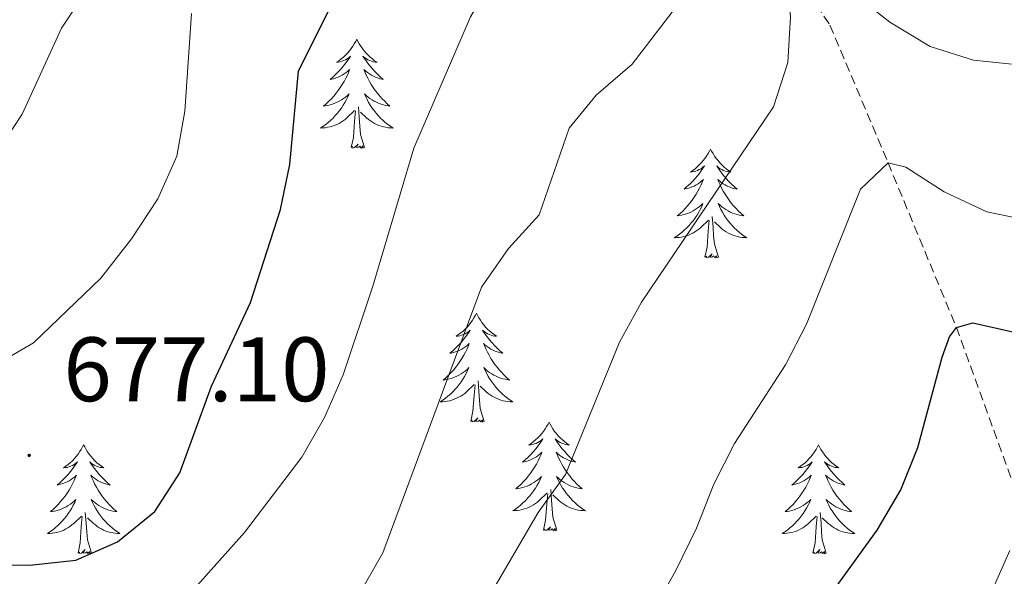
# Model space of a CAD drawing. Units: metres. Extents: x 630931 to 635442, y 4703823 to 4706878.
# Drawn here: x 632715 to 632823, y 4706088 to 4706149 of the extents above; entities that cross this region are included whole.
import ezdxf
from ezdxf.enums import TextEntityAlignment as Align

# ---------------------------------------------------------------- set-up
doc = ezdxf.new("R2010")
doc.units = ezdxf.units.M
doc.header["$MEASUREMENT"] = 0
doc.linetypes.add('TRAZOSX2', pattern=[1.5, 1, -0.5])
for name, color, linetype, lineweight in [('Carátula', 7, 'Continuous', 5), ('Level 11', 142, 'TRAZOSX2', 13), ('Level 36', 19, 'Continuous', 40), ('Level 4', 36, 'Continuous', 30), ('Level 41', 39, 'Continuous', 0), ('Level 5', 36, 'Continuous', 0), ('Level 7', 1, 'Continuous', 0)]:
    doc.layers.add(name, color=color, linetype=linetype, lineweight=lineweight)
doc.styles.add('Arial', font='ARIAL.TTF', dxfattribs={"height": 0.2})

# ---------------------------------------------------------------- blocks, each defined once
blk = doc.blocks.new('5PATER')
at = {"layer": 'Carátula', "linetype": 'Continuous', "lineweight": 5}
h = blk.add_hatch(color=250, dxfattribs=at)
edge = h.paths.add_edge_path()
edge.add_ellipse((0, 0), major_axis=(-1.33, -1.34), ratio=0.999422, start_angle=0, end_angle=360)

msp = doc.modelspace()

# ---------------------------------------------------------------- linework, layer by layer
at = {"layer": 'Level 11', "color": 142, "linetype": 'TRAZOSX2', "lineweight": 13}
msp.add_polyline3d([(632766.37, 4706234.79, 688.1), (632769.18, 4706228.42, 685), (632772.83, 4706213.95, 680), (632783.62, 4706200.99, 675), (632788.52, 4706188.95, 670), (632789.16, 4706180.07, 668.19), (632789.2, 4706172.41, 665), (632792.14, 4706164.25, 663.51), (632799.37, 4706155.14, 660), (632804.22, 4706147.96, 658.51), (632810.59, 4706132.88, 655), (632818.08, 4706114.84, 650), (632826.08, 4706092.83, 645), (632832.7, 4706075.57, 640), (632844.17, 4706059, 636.36)], dxfattribs=at)
at = {"layer": 'Level 36', "color": 92, "linetype": 'Continuous', "lineweight": 0}
for points in [[(632752.38, 4706146.4), (632752.27, 4706146.18), (632752.11, 4706145.9), (632751.95, 4706145.64), (632751.76, 4706145.38), (632751.57, 4706145.13), (632751.36, 4706144.89), (632751.14, 4706144.67), (632750.91, 4706144.45), (632750.67, 4706144.25), (632750.42, 4706144.06), (632750.16, 4706143.88), (632750.36, 4706143.9), (632750.56, 4706143.94), (632750.76, 4706144), (632750.96, 4706144.07), (632751.15, 4706144.15), (632751.33, 4706144.25), (632751.5, 4706144.36), (632751.71, 4706144.55), (632751.67, 4706144.49), (632751.44, 4706144.14), (632751.19, 4706143.81), (632750.94, 4706143.48), (632750.67, 4706143.16), (632750.39, 4706142.86), (632750.1, 4706142.57), (632749.8, 4706142.28), (632749.48, 4706142.01), (632749.61, 4706142.03), (632749.85, 4706142.09), (632750.09, 4706142.17), (632750.33, 4706142.25), (632750.56, 4706142.36), (632750.78, 4706142.47), (632751, 4706142.61), (632751.21, 4706142.75), (632751.4, 4706142.91), (632751.59, 4706143.08), (632751.5, 4706142.85), (632751.35, 4706142.49), (632751.18, 4706142.14), (632750.99, 4706141.79), (632750.79, 4706141.45), (632750.58, 4706141.12), (632750.35, 4706140.8), (632750.11, 4706140.49), (632749.86, 4706140.19), (632749.6, 4706139.89), (632749.32, 4706139.61), (632749.04, 4706139.34), (632748.74, 4706139.08), (632748.94, 4706139.11), (632749.2, 4706139.16), (632749.46, 4706139.22), (632749.72, 4706139.3), (632749.98, 4706139.39), (632750.23, 4706139.5), (632750.47, 4706139.62), (632750.7, 4706139.76), (632750.93, 4706139.91), (632751.14, 4706140.07), (632751.35, 4706140.25), (632751.54, 4706140.44), (632751.4, 4706140.11)], [(632752.38, 4706146.4), (632752.49, 4706146.18), (632752.65, 4706145.9), (632752.81, 4706145.64), (632753, 4706145.38), (632753.19, 4706145.13), (632753.4, 4706144.89), (632753.62, 4706144.67), (632753.85, 4706144.45), (632754.09, 4706144.25), (632754.34, 4706144.06), (632754.6, 4706143.88), (632754.4, 4706143.9), (632754.2, 4706143.94), (632754, 4706144), (632753.8, 4706144.07), (632753.61, 4706144.15), (632753.43, 4706144.25), (632753.26, 4706144.36), (632753.05, 4706144.55), (632753.09, 4706144.49), (632753.32, 4706144.14), (632753.57, 4706143.81), (632753.82, 4706143.48), (632754.09, 4706143.16), (632754.37, 4706142.86), (632754.66, 4706142.57), (632754.96, 4706142.28), (632755.28, 4706142.01), (632755.15, 4706142.03), (632754.91, 4706142.09), (632754.67, 4706142.17), (632754.43, 4706142.25), (632754.2, 4706142.36), (632753.98, 4706142.47), (632753.76, 4706142.61), (632753.55, 4706142.75), (632753.36, 4706142.91), (632753.17, 4706143.08), (632753.26, 4706142.85), (632753.41, 4706142.49), (632753.58, 4706142.14), (632753.77, 4706141.79), (632753.97, 4706141.45), (632754.18, 4706141.12), (632754.41, 4706140.8), (632754.65, 4706140.49), (632754.9, 4706140.19), (632755.16, 4706139.89), (632755.44, 4706139.61), (632755.72, 4706139.34), (632756.02, 4706139.08), (632755.82, 4706139.11), (632755.56, 4706139.16), (632755.3, 4706139.22), (632755.04, 4706139.3), (632754.78, 4706139.39), (632754.53, 4706139.5), (632754.29, 4706139.62), (632754.06, 4706139.76), (632753.83, 4706139.91), (632753.62, 4706140.07), (632753.41, 4706140.25), (632753.22, 4706140.44), (632753.36, 4706140.11)], [(632751.4, 4706140.11), (632751.25, 4706139.79), (632751.08, 4706139.48), (632750.9, 4706139.17), (632750.7, 4706138.87), (632750.49, 4706138.59), (632750.27, 4706138.31), (632750.03, 4706138.04), (632749.78, 4706137.78), (632749.53, 4706137.54), (632749.26, 4706137.3), (632748.98, 4706137.08), (632748.69, 4706136.87), (632748.4, 4706136.68), (632748.66, 4706136.69), (632748.93, 4706136.72), (632749.19, 4706136.76), (632749.45, 4706136.81), (632749.7, 4706136.89), (632749.95, 4706136.97), (632750.2, 4706137.08), (632750.44, 4706137.19), (632750.67, 4706137.32), (632750.89, 4706137.47), (632751.1, 4706137.63), (632751.3, 4706137.8), (632752.15, 4706138.59)], [(632753.36, 4706140.11), (632753.51, 4706139.79), (632753.68, 4706139.48), (632753.86, 4706139.17), (632754.06, 4706138.87), (632754.27, 4706138.59), (632754.49, 4706138.31), (632754.73, 4706138.04), (632754.98, 4706137.78), (632755.23, 4706137.54), (632755.5, 4706137.3), (632755.78, 4706137.08), (632756.07, 4706136.87), (632756.36, 4706136.68), (632756.1, 4706136.69), (632755.83, 4706136.72), (632755.57, 4706136.76), (632755.31, 4706136.81), (632755.06, 4706136.89), (632754.81, 4706136.97), (632754.56, 4706137.08), (632754.32, 4706137.19), (632754.09, 4706137.32), (632753.87, 4706137.47), (632753.66, 4706137.63), (632753.46, 4706137.8), (632752.8, 4706138.42)], [(632753.23, 4706134.55), (632752.8, 4706135.99), (632752.71, 4706136.89), (632752.66, 4706137.84), (632752.56, 4706139)], [(632751.76, 4706134.55), (632752.01, 4706135.66), (632752.12, 4706137.41), (632752.17, 4706137.84), (632752.23, 4706138.56)], [(632753.23, 4706134.55), (632753.06, 4706134.48), (632753.04, 4706134.72), (632752.85, 4706134.49), (632752.73, 4706134.7), (632752.61, 4706134.59), (632752.34, 4706134.54), (632752.53, 4706134.93), (632752.15, 4706134.55), (632751.96, 4706134.49), (632751.92, 4706134.66), (632751.76, 4706134.55)], [(632791.15, 4706134.37), (632791.04, 4706134.15), (632790.88, 4706133.88), (632790.71, 4706133.61), (632790.53, 4706133.35), (632790.34, 4706133.11), (632790.13, 4706132.87), (632789.91, 4706132.64), (632789.68, 4706132.43), (632789.44, 4706132.22), (632789.19, 4706132.03), (632788.93, 4706131.85), (632789.13, 4706131.88), (632789.33, 4706131.92), (632789.53, 4706131.97), (632789.72, 4706132.04), (632789.91, 4706132.13), (632790.1, 4706132.22), (632790.27, 4706132.34), (632790.47, 4706132.53), (632790.43, 4706132.46), (632790.2, 4706132.12), (632789.96, 4706131.78), (632789.7, 4706131.45), (632789.44, 4706131.14), (632789.16, 4706130.83), (632788.86, 4706130.54), (632788.56, 4706130.26), (632788.25, 4706129.99), (632788.37, 4706130.01), (632788.62, 4706130.07), (632788.86, 4706130.14), (632789.1, 4706130.23), (632789.33, 4706130.33), (632789.55, 4706130.45), (632789.77, 4706130.58), (632789.97, 4706130.73), (632790.17, 4706130.88), (632790.36, 4706131.05), (632790.27, 4706130.83), (632790.11, 4706130.47), (632789.94, 4706130.11), (632789.76, 4706129.77), (632789.56, 4706129.43), (632789.34, 4706129.1), (632789.12, 4706128.77), (632788.88, 4706128.46), (632788.63, 4706128.16), (632788.36, 4706127.87), (632788.09, 4706127.59), (632787.8, 4706127.32), (632787.5, 4706127.06), (632787.7, 4706127.08), (632787.97, 4706127.13), (632788.23, 4706127.19), (632788.49, 4706127.27), (632788.74, 4706127.37), (632788.99, 4706127.47), (632789.23, 4706127.6), (632789.47, 4706127.74), (632789.69, 4706127.89), (632789.91, 4706128.05), (632790.12, 4706128.23), (632790.31, 4706128.41), (632790.17, 4706128.09)], [(632791.15, 4706134.37), (632791.26, 4706134.15), (632791.41, 4706133.88), (632791.58, 4706133.61), (632791.76, 4706133.35), (632791.96, 4706133.11), (632792.16, 4706132.87), (632792.38, 4706132.64), (632792.61, 4706132.43), (632792.85, 4706132.22), (632793.1, 4706132.03), (632793.36, 4706131.85), (632793.16, 4706131.88), (632792.96, 4706131.92), (632792.76, 4706131.97), (632792.57, 4706132.04), (632792.38, 4706132.13), (632792.2, 4706132.22), (632792.02, 4706132.34), (632791.82, 4706132.53), (632791.86, 4706132.46), (632792.09, 4706132.12), (632792.33, 4706131.78), (632792.59, 4706131.45), (632792.86, 4706131.14), (632793.14, 4706130.83), (632793.43, 4706130.54), (632793.73, 4706130.26), (632794.04, 4706129.99), (632793.92, 4706130.01), (632793.67, 4706130.07), (632793.43, 4706130.14), (632793.2, 4706130.23), (632792.96, 4706130.33), (632792.74, 4706130.45), (632792.53, 4706130.58), (632792.32, 4706130.73), (632792.12, 4706130.88), (632791.94, 4706131.05), (632792.02, 4706130.83), (632792.18, 4706130.47), (632792.35, 4706130.11), (632792.54, 4706129.77), (632792.74, 4706129.43), (632792.95, 4706129.1), (632793.17, 4706128.77), (632793.41, 4706128.46), (632793.66, 4706128.16), (632793.93, 4706127.87), (632794.2, 4706127.59), (632794.49, 4706127.32), (632794.79, 4706127.06), (632794.59, 4706127.08), (632794.32, 4706127.13), (632794.06, 4706127.19), (632793.8, 4706127.27), (632793.55, 4706127.37), (632793.3, 4706127.47), (632793.06, 4706127.6), (632792.82, 4706127.74), (632792.6, 4706127.89), (632792.38, 4706128.05), (632792.18, 4706128.23), (632791.98, 4706128.41), (632792.12, 4706128.09)], [(632790.17, 4706128.09), (632790.01, 4706127.77), (632789.84, 4706127.45), (632789.66, 4706127.15), (632789.46, 4706126.85), (632789.26, 4706126.56), (632789.03, 4706126.28), (632788.8, 4706126.02), (632788.55, 4706125.76), (632788.29, 4706125.51), (632788.02, 4706125.28), (632787.74, 4706125.06), (632787.46, 4706124.85), (632787.17, 4706124.66), (632787.43, 4706124.67), (632787.69, 4706124.69), (632787.96, 4706124.73), (632788.22, 4706124.79), (632788.47, 4706124.86), (632788.72, 4706124.95), (632788.96, 4706125.05), (632789.2, 4706125.17), (632789.43, 4706125.3), (632789.65, 4706125.44), (632789.87, 4706125.6), (632790.07, 4706125.77), (632790.92, 4706126.57)], [(632792.12, 4706128.09), (632792.28, 4706127.77), (632792.45, 4706127.45), (632792.63, 4706127.15), (632792.83, 4706126.85), (632793.04, 4706126.56), (632793.26, 4706126.28), (632793.5, 4706126.02), (632793.74, 4706125.76), (632794, 4706125.51), (632794.27, 4706125.28), (632794.55, 4706125.06), (632794.84, 4706124.85), (632795.13, 4706124.66), (632794.86, 4706124.67), (632794.6, 4706124.69), (632794.34, 4706124.73), (632794.08, 4706124.79), (632793.82, 4706124.86), (632793.57, 4706124.95), (632793.33, 4706125.05), (632793.09, 4706125.17), (632792.86, 4706125.3), (632792.64, 4706125.44), (632792.42, 4706125.6), (632792.22, 4706125.77), (632791.56, 4706126.39)], [(632792, 4706122.52), (632791.57, 4706123.96), (632791.48, 4706124.87), (632791.43, 4706125.81), (632791.33, 4706126.98)], [(632790.53, 4706122.52), (632790.77, 4706123.64), (632790.88, 4706125.38), (632790.93, 4706125.81), (632791, 4706126.54)], [(632792, 4706122.52), (632791.82, 4706122.45), (632791.8, 4706122.69), (632791.61, 4706122.47), (632791.49, 4706122.67), (632791.37, 4706122.57), (632791.1, 4706122.51), (632791.3, 4706122.9), (632790.91, 4706122.52), (632790.72, 4706122.47), (632790.68, 4706122.63), (632790.53, 4706122.52)], [(632765.49, 4706116.39), (632765.38, 4706116.17), (632765.22, 4706115.89), (632765.05, 4706115.63), (632764.87, 4706115.37), (632764.68, 4706115.12), (632764.47, 4706114.88), (632764.25, 4706114.66), (632764.02, 4706114.44), (632763.78, 4706114.24), (632763.53, 4706114.05), (632763.27, 4706113.87), (632763.47, 4706113.89), (632763.67, 4706113.93), (632763.87, 4706113.99), (632764.07, 4706114.05), (632764.26, 4706114.14), (632764.44, 4706114.24), (632764.61, 4706114.35), (632764.82, 4706114.54), (632764.78, 4706114.48), (632764.54, 4706114.13), (632764.3, 4706113.79), (632764.05, 4706113.47), (632763.78, 4706113.15), (632763.5, 4706112.85), (632763.21, 4706112.55), (632762.9, 4706112.27), (632762.59, 4706112), (632762.71, 4706112.02), (632762.96, 4706112.08), (632763.2, 4706112.15), (632763.44, 4706112.24), (632763.67, 4706112.35), (632763.89, 4706112.46), (632764.11, 4706112.59), (632764.32, 4706112.74), (632764.51, 4706112.9), (632764.7, 4706113.07), (632764.61, 4706112.84), (632764.46, 4706112.48), (632764.28, 4706112.13), (632764.1, 4706111.78), (632763.9, 4706111.44), (632763.69, 4706111.11), (632763.46, 4706110.79), (632763.22, 4706110.48), (632762.97, 4706110.17), (632762.71, 4706109.88), (632762.43, 4706109.6), (632762.14, 4706109.33), (632761.85, 4706109.07), (632762.04, 4706109.1), (632762.31, 4706109.15), (632762.57, 4706109.21), (632762.83, 4706109.29), (632763.09, 4706109.38), (632763.34, 4706109.49), (632763.58, 4706109.61), (632763.81, 4706109.75), (632764.04, 4706109.9), (632764.25, 4706110.06), (632764.46, 4706110.24), (632764.65, 4706110.43), (632764.51, 4706110.1)], [(632765.49, 4706116.39), (632765.6, 4706116.17), (632765.75, 4706115.89), (632765.92, 4706115.63), (632766.1, 4706115.37), (632766.3, 4706115.12), (632766.5, 4706114.88), (632766.72, 4706114.66), (632766.95, 4706114.44), (632767.19, 4706114.24), (632767.44, 4706114.05), (632767.7, 4706113.87), (632767.51, 4706113.89), (632767.3, 4706113.93), (632767.1, 4706113.99), (632766.91, 4706114.05), (632766.72, 4706114.14), (632766.54, 4706114.24), (632766.36, 4706114.35), (632766.16, 4706114.54), (632766.2, 4706114.48), (632766.43, 4706114.13), (632766.67, 4706113.79), (632766.93, 4706113.47), (632767.2, 4706113.15), (632767.48, 4706112.85), (632767.77, 4706112.55), (632768.07, 4706112.27), (632768.39, 4706112), (632768.26, 4706112.02), (632768.02, 4706112.08), (632767.77, 4706112.15), (632767.54, 4706112.24), (632767.31, 4706112.35), (632767.08, 4706112.46), (632766.87, 4706112.59), (632766.66, 4706112.74), (632766.46, 4706112.9), (632766.28, 4706113.07), (632766.36, 4706112.84), (632766.52, 4706112.48), (632766.69, 4706112.13), (632766.88, 4706111.78), (632767.08, 4706111.44), (632767.29, 4706111.11), (632767.52, 4706110.79), (632767.76, 4706110.48), (632768.01, 4706110.17), (632768.27, 4706109.88), (632768.54, 4706109.6), (632768.83, 4706109.33), (632769.13, 4706109.07), (632768.93, 4706109.1), (632768.67, 4706109.15), (632768.4, 4706109.21), (632768.14, 4706109.29), (632767.89, 4706109.38), (632767.64, 4706109.49), (632767.4, 4706109.61), (632767.17, 4706109.75), (632766.94, 4706109.9), (632766.72, 4706110.06), (632766.52, 4706110.24), (632766.32, 4706110.43), (632766.46, 4706110.1)], [(632764.51, 4706110.1), (632764.36, 4706109.78), (632764.19, 4706109.47), (632764, 4706109.16), (632763.81, 4706108.86), (632763.6, 4706108.58), (632763.37, 4706108.3), (632763.14, 4706108.03), (632762.89, 4706107.77), (632762.64, 4706107.53), (632762.37, 4706107.29), (632762.09, 4706107.07), (632761.8, 4706106.86), (632761.51, 4706106.67), (632761.77, 4706106.68), (632762.04, 4706106.71), (632762.3, 4706106.75), (632762.56, 4706106.8), (632762.81, 4706106.87), (632763.06, 4706106.96), (632763.31, 4706107.07), (632763.54, 4706107.18), (632763.77, 4706107.31), (632764, 4706107.46), (632764.21, 4706107.61), (632764.41, 4706107.79), (632765.26, 4706108.58)], [(632766.46, 4706110.1), (632766.62, 4706109.78), (632766.79, 4706109.47), (632766.97, 4706109.16), (632767.17, 4706108.86), (632767.38, 4706108.58), (632767.6, 4706108.3), (632767.84, 4706108.03), (632768.08, 4706107.77), (632768.34, 4706107.53), (632768.61, 4706107.29), (632768.89, 4706107.07), (632769.18, 4706106.86), (632769.47, 4706106.67), (632769.2, 4706106.68), (632768.94, 4706106.71), (632768.68, 4706106.75), (632768.42, 4706106.8), (632768.16, 4706106.87), (632767.91, 4706106.96), (632767.67, 4706107.07), (632767.43, 4706107.18), (632767.2, 4706107.31), (632766.98, 4706107.46), (632766.77, 4706107.61), (632766.56, 4706107.79), (632765.91, 4706108.41)], [(632764.87, 4706104.53), (632765.11, 4706105.65), (632765.23, 4706107.39), (632765.28, 4706107.83), (632765.34, 4706108.55)], [(632766.34, 4706104.53), (632765.91, 4706105.97), (632765.82, 4706106.88), (632765.77, 4706107.83), (632765.67, 4706108.99)], [(632766.34, 4706104.53), (632766.16, 4706104.47), (632766.15, 4706104.71), (632765.96, 4706104.48), (632765.84, 4706104.69), (632765.71, 4706104.58), (632765.44, 4706104.53), (632765.64, 4706104.92), (632765.26, 4706104.54), (632765.07, 4706104.48), (632765.03, 4706104.65), (632764.87, 4706104.53)], [(632773.45, 4706104.47), (632773.34, 4706104.25), (632773.18, 4706103.97), (632773.01, 4706103.71), (632772.83, 4706103.45), (632772.64, 4706103.2), (632772.43, 4706102.96), (632772.21, 4706102.74), (632771.98, 4706102.52), (632771.74, 4706102.32), (632771.49, 4706102.13), (632771.23, 4706101.95), (632771.43, 4706101.97), (632771.63, 4706102.01), (632771.83, 4706102.07), (632772.03, 4706102.13), (632772.22, 4706102.22), (632772.4, 4706102.32), (632772.57, 4706102.43), (632772.78, 4706102.62), (632772.74, 4706102.56), (632772.5, 4706102.21), (632772.26, 4706101.88), (632772, 4706101.55), (632771.74, 4706101.23), (632771.46, 4706100.93), (632771.16, 4706100.63), (632770.86, 4706100.35), (632770.55, 4706100.08), (632770.67, 4706100.1), (632770.92, 4706100.16), (632771.16, 4706100.23), (632771.4, 4706100.32), (632771.63, 4706100.43), (632771.85, 4706100.54), (632772.07, 4706100.67), (632772.27, 4706100.82), (632772.47, 4706100.98), (632772.66, 4706101.15), (632772.57, 4706100.93), (632772.41, 4706100.56), (632772.24, 4706100.21), (632772.06, 4706099.86), (632771.86, 4706099.52), (632771.65, 4706099.19), (632771.42, 4706098.87), (632771.18, 4706098.56), (632770.93, 4706098.25), (632770.66, 4706097.96), (632770.39, 4706097.68), (632770.1, 4706097.41), (632769.81, 4706097.15), (632770, 4706097.18), (632770.27, 4706097.23), (632770.53, 4706097.29), (632770.79, 4706097.37), (632771.05, 4706097.46), (632771.29, 4706097.57), (632771.54, 4706097.69), (632771.77, 4706097.83), (632771.99, 4706097.98), (632772.21, 4706098.15), (632772.42, 4706098.32), (632772.61, 4706098.51), (632772.47, 4706098.18)], [(632773.45, 4706104.47), (632773.56, 4706104.25), (632773.71, 4706103.97), (632773.88, 4706103.71), (632774.06, 4706103.45), (632774.26, 4706103.2), (632774.46, 4706102.96), (632774.68, 4706102.74), (632774.91, 4706102.52), (632775.15, 4706102.32), (632775.4, 4706102.13), (632775.66, 4706101.95), (632775.47, 4706101.97), (632775.26, 4706102.01), (632775.06, 4706102.07), (632774.87, 4706102.13), (632774.68, 4706102.22), (632774.5, 4706102.32), (632774.32, 4706102.43), (632774.12, 4706102.62), (632774.16, 4706102.56), (632774.39, 4706102.21), (632774.63, 4706101.88), (632774.89, 4706101.55), (632775.16, 4706101.23), (632775.44, 4706100.93), (632775.73, 4706100.63), (632776.03, 4706100.35), (632776.34, 4706100.08), (632776.22, 4706100.1), (632775.98, 4706100.16), (632775.73, 4706100.23), (632775.5, 4706100.32), (632775.27, 4706100.43), (632775.04, 4706100.54), (632774.83, 4706100.67), (632774.62, 4706100.82), (632774.42, 4706100.98), (632774.24, 4706101.15), (632774.32, 4706100.93), (632774.48, 4706100.56), (632774.65, 4706100.21), (632774.84, 4706099.86), (632775.04, 4706099.52), (632775.25, 4706099.19), (632775.48, 4706098.87), (632775.71, 4706098.56), (632775.96, 4706098.25), (632776.23, 4706097.96), (632776.5, 4706097.68), (632776.79, 4706097.41), (632777.09, 4706097.15), (632776.89, 4706097.18), (632776.62, 4706097.23), (632776.36, 4706097.29), (632776.1, 4706097.37), (632775.85, 4706097.46), (632775.6, 4706097.57), (632775.36, 4706097.69), (632775.12, 4706097.83), (632774.9, 4706097.98), (632774.68, 4706098.15), (632774.48, 4706098.32), (632774.28, 4706098.51), (632774.42, 4706098.18)], [(632722.46, 4706101.96), (632722.35, 4706101.74), (632722.19, 4706101.47), (632722.02, 4706101.2), (632721.84, 4706100.94), (632721.65, 4706100.69), (632721.44, 4706100.46), (632721.22, 4706100.23), (632720.99, 4706100.01), (632720.75, 4706099.81), (632720.5, 4706099.62), (632720.24, 4706099.44), (632720.44, 4706099.47), (632720.64, 4706099.5), (632720.84, 4706099.56), (632721.04, 4706099.63), (632721.22, 4706099.71), (632721.41, 4706099.81), (632721.58, 4706099.92), (632721.78, 4706100.11), (632721.74, 4706100.05), (632721.51, 4706099.7), (632721.27, 4706099.37), (632721.02, 4706099.04), (632720.75, 4706098.73), (632720.47, 4706098.42), (632720.18, 4706098.13), (632719.87, 4706097.84), (632719.56, 4706097.57), (632719.68, 4706097.6), (632719.93, 4706097.65), (632720.17, 4706097.73), (632720.41, 4706097.81), (632720.64, 4706097.92), (632720.86, 4706098.04), (632721.08, 4706098.17), (632721.28, 4706098.31), (632721.48, 4706098.47), (632721.67, 4706098.64), (632721.58, 4706098.42), (632721.42, 4706098.06), (632721.25, 4706097.7), (632721.07, 4706097.35), (632720.87, 4706097.01), (632720.66, 4706096.68), (632720.43, 4706096.36), (632720.19, 4706096.05), (632719.94, 4706095.75), (632719.68, 4706095.45), (632719.4, 4706095.17), (632719.11, 4706094.9), (632718.82, 4706094.65), (632719.01, 4706094.67), (632719.28, 4706094.72), (632719.54, 4706094.78), (632719.8, 4706094.86), (632720.06, 4706094.95), (632720.3, 4706095.06), (632720.54, 4706095.19), (632720.78, 4706095.32), (632721, 4706095.47), (632721.22, 4706095.64), (632721.43, 4706095.81), (632721.62, 4706096), (632721.48, 4706095.67)], [(632722.46, 4706101.96), (632722.57, 4706101.74), (632722.72, 4706101.47), (632722.89, 4706101.2), (632723.07, 4706100.94), (632723.27, 4706100.69), (632723.47, 4706100.46), (632723.69, 4706100.23), (632723.92, 4706100.01), (632724.16, 4706099.81), (632724.41, 4706099.62), (632724.67, 4706099.44), (632724.48, 4706099.47), (632724.27, 4706099.5), (632724.07, 4706099.56), (632723.88, 4706099.63), (632723.69, 4706099.71), (632723.51, 4706099.81), (632723.33, 4706099.92), (632723.13, 4706100.11), (632723.17, 4706100.05), (632723.4, 4706099.7), (632723.64, 4706099.37), (632723.9, 4706099.04), (632724.17, 4706098.73), (632724.45, 4706098.42), (632724.74, 4706098.13), (632725.04, 4706097.84), (632725.36, 4706097.57), (632725.23, 4706097.6), (632724.98, 4706097.65), (632724.74, 4706097.73), (632724.51, 4706097.81), (632724.28, 4706097.92), (632724.05, 4706098.04), (632723.84, 4706098.17), (632723.63, 4706098.31), (632723.43, 4706098.47), (632723.25, 4706098.64), (632723.33, 4706098.42), (632723.49, 4706098.06), (632723.66, 4706097.7), (632723.85, 4706097.35), (632724.05, 4706097.01), (632724.26, 4706096.68), (632724.48, 4706096.36), (632724.72, 4706096.05), (632724.98, 4706095.75), (632725.24, 4706095.45), (632725.51, 4706095.17), (632725.8, 4706094.9), (632726.1, 4706094.65), (632725.9, 4706094.67), (632725.64, 4706094.72), (632725.37, 4706094.78), (632725.11, 4706094.86), (632724.86, 4706094.95), (632724.61, 4706095.06), (632724.37, 4706095.19), (632724.14, 4706095.32), (632723.91, 4706095.47), (632723.69, 4706095.64), (632723.49, 4706095.81), (632723.29, 4706096), (632723.43, 4706095.67)], [(632802.96, 4706101.96), (632802.85, 4706101.74), (632802.7, 4706101.47), (632802.53, 4706101.2), (632802.35, 4706100.94), (632802.15, 4706100.69), (632801.95, 4706100.46), (632801.73, 4706100.23), (632801.5, 4706100.01), (632801.26, 4706099.81), (632801.01, 4706099.62), (632800.75, 4706099.44), (632800.94, 4706099.47), (632801.15, 4706099.5), (632801.35, 4706099.56), (632801.54, 4706099.63), (632801.73, 4706099.71), (632801.91, 4706099.81), (632802.09, 4706099.92), (632802.29, 4706100.11), (632802.25, 4706100.05), (632802.02, 4706099.7), (632801.78, 4706099.37), (632801.52, 4706099.04), (632801.25, 4706098.73), (632800.97, 4706098.42), (632800.68, 4706098.13), (632800.38, 4706097.84), (632800.06, 4706097.57), (632800.19, 4706097.6), (632800.44, 4706097.65), (632800.68, 4706097.73), (632800.91, 4706097.81), (632801.14, 4706097.92), (632801.37, 4706098.04), (632801.58, 4706098.17), (632801.79, 4706098.31), (632801.99, 4706098.47), (632802.17, 4706098.64), (632802.09, 4706098.42), (632801.93, 4706098.06), (632801.76, 4706097.7), (632801.57, 4706097.35), (632801.37, 4706097.01), (632801.16, 4706096.68), (632800.93, 4706096.36), (632800.7, 4706096.05), (632800.44, 4706095.75), (632800.18, 4706095.45), (632799.9, 4706095.17), (632799.62, 4706094.9), (632799.32, 4706094.65), (632799.52, 4706094.67), (632799.78, 4706094.72), (632800.05, 4706094.78), (632800.31, 4706094.86), (632800.56, 4706094.95), (632800.81, 4706095.06), (632801.05, 4706095.19), (632801.28, 4706095.32), (632801.51, 4706095.47), (632801.72, 4706095.64), (632801.93, 4706095.81), (632802.13, 4706096), (632801.98, 4706095.67)], [(632802.96, 4706101.96), (632803.07, 4706101.74), (632803.23, 4706101.47), (632803.4, 4706101.2), (632803.58, 4706100.94), (632803.77, 4706100.69), (632803.98, 4706100.46), (632804.2, 4706100.23), (632804.43, 4706100.01), (632804.67, 4706099.81), (632804.92, 4706099.62), (632805.18, 4706099.44), (632804.98, 4706099.47), (632804.78, 4706099.5), (632804.58, 4706099.56), (632804.38, 4706099.63), (632804.2, 4706099.71), (632804.01, 4706099.81), (632803.84, 4706099.92), (632803.64, 4706100.11), (632803.68, 4706100.05), (632803.91, 4706099.7), (632804.15, 4706099.37), (632804.4, 4706099.04), (632804.67, 4706098.73), (632804.95, 4706098.42), (632805.24, 4706098.13), (632805.55, 4706097.84), (632805.86, 4706097.57), (632805.74, 4706097.6), (632805.49, 4706097.65), (632805.25, 4706097.73), (632805.01, 4706097.81), (632804.78, 4706097.92), (632804.56, 4706098.04), (632804.34, 4706098.17), (632804.14, 4706098.31), (632803.94, 4706098.47), (632803.75, 4706098.64), (632803.84, 4706098.42), (632804, 4706098.06), (632804.17, 4706097.7), (632804.35, 4706097.35), (632804.55, 4706097.01), (632804.76, 4706096.68), (632804.99, 4706096.36), (632805.23, 4706096.05), (632805.48, 4706095.75), (632805.74, 4706095.45), (632806.02, 4706095.17), (632806.31, 4706094.9), (632806.6, 4706094.65), (632806.41, 4706094.67), (632806.14, 4706094.72), (632805.88, 4706094.78), (632805.62, 4706094.86), (632805.36, 4706094.95), (632805.12, 4706095.06), (632804.87, 4706095.19), (632804.64, 4706095.32), (632804.42, 4706095.47), (632804.2, 4706095.64), (632803.99, 4706095.81), (632803.8, 4706096), (632803.94, 4706095.67)], [(632772.47, 4706098.18), (632772.32, 4706097.86), (632772.15, 4706097.55), (632771.96, 4706097.24), (632771.77, 4706096.95), (632771.56, 4706096.66), (632771.33, 4706096.38), (632771.1, 4706096.11), (632770.85, 4706095.85), (632770.59, 4706095.61), (632770.32, 4706095.37), (632770.05, 4706095.15), (632769.76, 4706094.94), (632769.47, 4706094.75), (632769.73, 4706094.76), (632770, 4706094.79), (632770.26, 4706094.83), (632770.52, 4706094.88), (632770.77, 4706094.96), (632771.02, 4706095.04), (632771.26, 4706095.15), (632771.5, 4706095.26), (632771.73, 4706095.39), (632771.96, 4706095.54), (632772.17, 4706095.7), (632772.37, 4706095.87), (632773.22, 4706096.67)], [(632774.42, 4706098.18), (632774.58, 4706097.86), (632774.75, 4706097.55), (632774.93, 4706097.24), (632775.13, 4706096.95), (632775.34, 4706096.66), (632775.56, 4706096.38), (632775.8, 4706096.11), (632776.04, 4706095.85), (632776.3, 4706095.61), (632776.57, 4706095.37), (632776.85, 4706095.15), (632777.14, 4706094.94), (632777.43, 4706094.75), (632777.16, 4706094.76), (632776.9, 4706094.79), (632776.64, 4706094.83), (632776.38, 4706094.88), (632776.12, 4706094.96), (632775.87, 4706095.04), (632775.63, 4706095.15), (632775.39, 4706095.26), (632775.16, 4706095.39), (632774.94, 4706095.54), (632774.73, 4706095.7), (632774.52, 4706095.87), (632773.86, 4706096.49)], [(632774.3, 4706092.62), (632773.87, 4706094.06), (632773.78, 4706094.96), (632773.73, 4706095.91), (632773.63, 4706097.07)], [(632721.48, 4706095.67), (632721.32, 4706095.35), (632721.16, 4706095.04), (632720.97, 4706094.73), (632720.78, 4706094.44), (632720.57, 4706094.15), (632720.34, 4706093.87), (632720.11, 4706093.6), (632719.86, 4706093.35), (632719.6, 4706093.1), (632719.34, 4706092.87), (632719.06, 4706092.64), (632718.77, 4706092.43), (632718.48, 4706092.24), (632718.74, 4706092.25), (632719, 4706092.28), (632719.27, 4706092.32), (632719.53, 4706092.38), (632719.78, 4706092.45), (632720.03, 4706092.53), (632720.28, 4706092.64), (632720.51, 4706092.75), (632720.74, 4706092.89), (632720.96, 4706093.03), (632721.18, 4706093.19), (632721.38, 4706093.36), (632722.23, 4706094.16)], [(632723.43, 4706095.67), (632723.59, 4706095.35), (632723.76, 4706095.04), (632723.94, 4706094.73), (632724.14, 4706094.44), (632724.35, 4706094.15), (632724.57, 4706093.87), (632724.81, 4706093.6), (632725.05, 4706093.35), (632725.31, 4706093.1), (632725.58, 4706092.87), (632725.86, 4706092.64), (632726.15, 4706092.43), (632726.44, 4706092.24), (632726.17, 4706092.25), (632725.91, 4706092.28), (632725.65, 4706092.32), (632725.39, 4706092.38), (632725.13, 4706092.45), (632724.88, 4706092.53), (632724.64, 4706092.64), (632724.4, 4706092.75), (632724.17, 4706092.89), (632723.95, 4706093.03), (632723.74, 4706093.19), (632723.53, 4706093.36), (632722.88, 4706093.98)], [(632772.83, 4706092.62), (632773.07, 4706093.73), (632773.19, 4706095.48), (632773.23, 4706095.91), (632773.3, 4706096.63)], [(632801.98, 4706095.67), (632801.83, 4706095.35), (632801.66, 4706095.04), (632801.48, 4706094.73), (632801.28, 4706094.44), (632801.07, 4706094.15), (632800.85, 4706093.87), (632800.61, 4706093.6), (632800.37, 4706093.35), (632800.11, 4706093.1), (632799.84, 4706092.87), (632799.56, 4706092.64), (632799.27, 4706092.43), (632798.98, 4706092.24), (632799.25, 4706092.25), (632799.51, 4706092.28), (632799.77, 4706092.32), (632800.03, 4706092.38), (632800.29, 4706092.45), (632800.54, 4706092.53), (632800.78, 4706092.64), (632801.02, 4706092.75), (632801.25, 4706092.89), (632801.47, 4706093.03), (632801.68, 4706093.19), (632801.89, 4706093.36), (632802.73, 4706094.16)], [(632803.94, 4706095.67), (632804.09, 4706095.35), (632804.26, 4706095.04), (632804.45, 4706094.73), (632804.64, 4706094.44), (632804.85, 4706094.15), (632805.08, 4706093.87), (632805.31, 4706093.6), (632805.56, 4706093.35), (632805.82, 4706093.1), (632806.08, 4706092.87), (632806.36, 4706092.64), (632806.65, 4706092.43), (632806.94, 4706092.24), (632806.68, 4706092.25), (632806.41, 4706092.28), (632806.15, 4706092.32), (632805.89, 4706092.38), (632805.64, 4706092.45), (632805.39, 4706092.53), (632805.14, 4706092.64), (632804.91, 4706092.75), (632804.68, 4706092.89), (632804.45, 4706093.03), (632804.24, 4706093.19), (632804.04, 4706093.36), (632803.38, 4706093.98)], [(632723.31, 4706090.11), (632722.88, 4706091.55), (632722.79, 4706092.45), (632722.74, 4706093.4), (632722.64, 4706094.57)], [(632803.81, 4706090.11), (632803.38, 4706091.55), (632803.29, 4706092.45), (632803.25, 4706093.4), (632803.14, 4706094.57)], [(632721.84, 4706090.11), (632722.08, 4706091.23), (632722.2, 4706092.97), (632722.24, 4706093.4), (632722.31, 4706094.12)], [(632802.34, 4706090.11), (632802.59, 4706091.23), (632802.7, 4706092.97), (632802.75, 4706093.4), (632802.81, 4706094.12)], [(632774.3, 4706092.62), (632774.12, 4706092.55), (632774.1, 4706092.79), (632773.92, 4706092.57), (632773.79, 4706092.77), (632773.67, 4706092.66), (632773.4, 4706092.61), (632773.6, 4706093), (632773.21, 4706092.62), (632773.03, 4706092.57), (632772.98, 4706092.73), (632772.83, 4706092.62)], [(632723.31, 4706090.11), (632723.13, 4706090.04), (632723.12, 4706090.28), (632722.92, 4706090.06), (632722.8, 4706090.26), (632722.68, 4706090.15), (632722.41, 4706090.1), (632722.61, 4706090.49), (632722.22, 4706090.11), (632722.04, 4706090.06), (632722, 4706090.22), (632721.84, 4706090.11)], [(632803.81, 4706090.11), (632803.64, 4706090.04), (632803.62, 4706090.28), (632803.43, 4706090.06), (632803.31, 4706090.26), (632803.19, 4706090.15), (632802.92, 4706090.1), (632803.11, 4706090.49), (632802.73, 4706090.11), (632802.54, 4706090.06), (632802.5, 4706090.22), (632802.34, 4706090.11)]]:
    msp.add_lwpolyline(points, dxfattribs=at)
at = {"layer": 'Level 4', "color": 36, "linetype": 'Continuous', "lineweight": 30}
for points in [[(632701.14, 4706088.86, 675), (632716.57, 4706088.77, 675), (632721.59, 4706089.32, 675), (632726.15, 4706091.36, 675), (632730.27, 4706094.67, 675), (632732.98, 4706098.91, 675), (632736.48, 4706108.4, 675), (632740.73, 4706117.58, 675), (632744.01, 4706127.77, 675), (632745.05, 4706132.67, 675), (632745.98, 4706142.93, 675), (632752.98, 4706156.92, 675)], [(632757.7, 4706022.32, 650), (632766.16, 4706035.4, 650), (632769.15, 4706039.4, 650), (632776.78, 4706046.51, 650), (632783.74, 4706054.34, 650), (632791.29, 4706061.34, 650), (632797.31, 4706070.02, 650), (632799.57, 4706074.48, 650), (632801.22, 4706079.44, 650), (632803.2, 4706084.04, 650), (632809.38, 4706092.64, 650), (632812, 4706097.04, 650), (632813.84, 4706101.69, 650), (632816.53, 4706111.57, 650), (632817.31, 4706113.81, 650), (632818.08, 4706114.84, 650), (632819.86, 4706115.35, 650), (632828.46, 4706113.39, 650)]]:
    msp.add_polyline3d(points, dxfattribs=at)
at = {"layer": 'Level 5', "color": 36, "linetype": 'Continuous', "lineweight": 0}
for points in [[(632740.08, 4706092.36, 670), (632746.37, 4706100.62, 670), (632748.85, 4706104.96, 670), (632750.88, 4706109.63, 670), (632754.15, 4706119.36, 670), (632758.65, 4706134.46, 670), (632764.84, 4706148.87, 670), (632767.37, 4706153.24, 670), (632777.64, 4706164.59, 670), (632779.26, 4706168.81, 670), (632782.02, 4706178.55, 670), (632782.99, 4706180.33, 670), (632786.66, 4706184.25, 670), (632788.52, 4706188.95, 670), (632789.7, 4706188.72, 670), (632791.02, 4706186.73, 670), (632792.76, 4706181.97, 670), (632795.9, 4706178.27, 670), (632798.76, 4706177.57, 670), (632803.79, 4706177.87, 670), (632808.67, 4706176.79, 670), (632813.52, 4706174.99, 670), (632818.44, 4706173.85, 670), (632833.91, 4706172.47, 670)], [(632712.94, 4706134.05, 685), (632715.74, 4706138.21, 685), (632720.03, 4706147.62, 685), (632725.62, 4706156.07, 685)], [(632718.54, 4706027.98, 660), (632722.72, 4706030.7, 660), (632730.36, 4706037.72, 660), (632733.86, 4706041.59, 660), (632740.21, 4706049.65, 660), (632746.11, 4706058.21, 660), (632757.98, 4706067.64, 660), (632761.01, 4706071.75, 660), (632767.05, 4706085.61, 660), (632772.27, 4706094.56, 660), (632775.24, 4706098.72, 660), (632781.17, 4706113.21, 660), (632783.56, 4706117.6, 660), (632798.03, 4706138.99, 660), (632799.59, 4706143.86, 660), (632799.9, 4706148.85, 660), (632799.37, 4706155.14, 660), (632800.63, 4706155.63, 660), (632802.76, 4706154.65, 660), (632810.79, 4706148.27, 660), (632815.2, 4706145.63, 660), (632819.96, 4706144.11, 660), (632830.18, 4706143.05, 660)], [(632713.11, 4706040.71, 665), (632716.61, 4706042.79, 665), (632720.19, 4706046.27, 665), (632732.18, 4706062.52, 665), (632738.97, 4706070.26, 665), (632745.47, 4706078.27, 665), (632752.75, 4706085.8, 665), (632755.22, 4706090.15, 665), (632766.05, 4706119.23, 665), (632768.99, 4706123.48, 665), (632772.38, 4706127.17, 665), (632775.64, 4706136.66, 665), (632778.6, 4706140.28, 665), (632782.57, 4706143.69, 665), (632787.38, 4706149.97, 665)], [(632712.54, 4706110.6, 680), (632716.95, 4706113.13, 680), (632724.35, 4706120.25, 680), (632727.7, 4706124.53, 680), (632730.6, 4706128.91, 680), (632732.66, 4706133.6, 680), (632733.55, 4706138.53, 680), (632734.26, 4706149.22, 680)], [(632566.93, 4706143.43, 670), (632598.7, 4706125.46, 670), (632616.42, 4706114.44, 670), (632625.69, 4706109.71, 670), (632647.61, 4706096.18, 670), (632664.44, 4706084.84, 670), (632678.17, 4706077.3, 670), (632687.41, 4706072.8, 670), (632697.27, 4706069.14, 670), (632707.35, 4706066.93, 670), (632712.43, 4706066.43, 670), (632717.42, 4706066.75, 670), (632722.03, 4706068.77, 670), (632724.88, 4706071.93, 670), (632733.12, 4706084.54, 670), (632740.08, 4706092.36, 670)], [(632729.99, 4706018.84, 655), (632740.71, 4706030.23, 655), (632744.63, 4706033.32, 655), (632749.02, 4706035.95, 655), (632753.23, 4706039.15, 655), (632755.95, 4706043.34, 655), (632760.95, 4706052.58, 655), (632763.73, 4706056.73, 655), (632767.06, 4706060.85, 655), (632777.62, 4706072.11, 655), (632780.6, 4706076.13, 655), (632787.38, 4706088.26, 655), (632789.61, 4706092.84, 655), (632791.5, 4706097.67, 655), (632793.77, 4706102.12, 655), (632799.35, 4706110.73, 655), (632801.66, 4706115.21, 655), (632807.56, 4706130, 655), (632810.59, 4706132.88, 655), (632812.52, 4706132.38, 655), (632816.74, 4706129.69, 655), (632821.4, 4706127.5, 655), (632837.93, 4706124.09, 655)], [(632773.94, 4706026.11, 645), (632777.7, 4706029.43, 645), (632786.09, 4706035.97, 645), (632793.2, 4706043.61, 645), (632797.51, 4706046.58, 645), (632801.95, 4706049.07, 645), (632805.17, 4706052.9, 645), (632807.46, 4706057.35, 645), (632810.94, 4706061.19, 645), (632814.15, 4706065.33, 645), (632816.58, 4706069.87, 645), (632818.97, 4706076.95, 645), (632820.13, 4706081.81, 645), (632823.92, 4706090.39, 645)]]:
    msp.add_polyline3d(points, dxfattribs=at)

# ---------------------------------------------------------------- block references
at = {"layer": 'Level 7', "color": 19, "linetype": 'Continuous', "lineweight": 0, "xscale": 0.09999983015004542, "yscale": 0.09999983015004542}
msp.add_blockref('5PATER', (632716.49, 4706100.81, 677.1), dxfattribs=at)

# ---------------------------------------------------------------- texts
at = {"layer": 'Level 41', "color": 19, "linetype": 'Continuous', "lineweight": 0, "style": 'Arial'}
msp.add_text('677.10', height=7, dxfattribs=at).set_placement((632720.24, 4706104.56, 677.1), align=Align.BOTTOM_LEFT)

doc.saveas('drawing.dxf')
